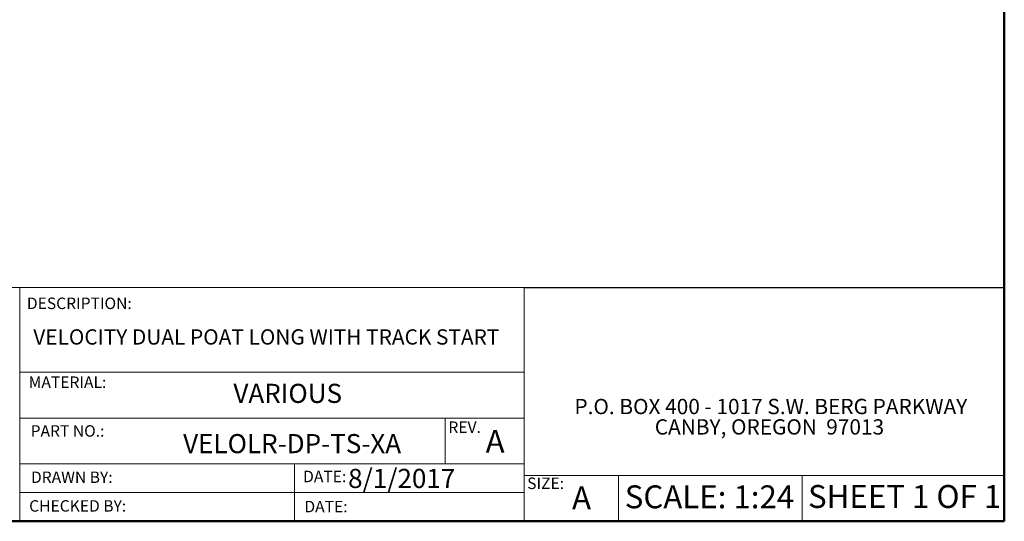
# Model space of a CAD drawing. Units: inches. Extents: x 0.3 to 10.6, y 0.4 to 8.2.
# Drawn here: x 5.3 to 10.6, y 0.4 to 3.1 of the extents above; entities that cross this region are included whole.
import ezdxf

# ---------------------------------------------------------------- set-up
doc = ezdxf.new("R2010")
doc.units = ezdxf.units.IN
doc.header["$MEASUREMENT"] = 0
doc.layers.add('FORMAT', color=7, linetype='Continuous')
doc.styles.add('SLDTEXTSTYLE1', font='TXT', dxfattribs={"width": 0.75})
doc.styles.add('SLDTEXTSTYLE2', font='TXT', dxfattribs={"width": 0.6875})

# ---------------------------------------------------------------- blocks, each defined once
blk = doc.blocks.new('SW_NOTE_2')
at = {"color": 0, "linetype": 'Continuous', "lineweight": 0, "char_height": 0.083333, "attachment_point": 2, "style": 'SLDTEXTSTYLE1'}
for s, insert in [('P.O. BOX 400 - 1017 S.W. BERG PARKWAY', (1.0807, 0.1074)), ('CANBY, OREGON  97013', (1.073, -0.0037))]:
    blk.add_mtext(s, dxfattribs=dict(at, insert=insert))

msp = doc.modelspace()

# ---------------------------------------------------------------- linework, layer by layer
at = {"color": 7, "linetype": 'Continuous', "lineweight": 50}
for q in [(10.629927, 8.1920732), (0.329927, 0.3920732)]:
    msp.add_line((10.629927, 0.3920732), q, dxfattribs=at)
at = {"color": 7, "linetype": 'Continuous', "lineweight": 18}
for p, q in [((3.4639384, 1.6663266), (5.2611297, 1.6663266)), ((5.2611297, 1.6663266), (5.2611297, 0.3920732)), ((5.2611297, 1.6663266), (8.0109855, 1.6663266)), ((8.0109855, 1.6663266), (8.0109855, 0.3920732)), ((5.2611297, 1.2045732), (8.0109855, 1.2045732)), ((5.2611297, 0.9545732), (8.0109855, 0.9545732)), ((7.5801471, 0.9545732), (7.5801471, 0.7045732)), ((5.2611297, 0.7045732), (8.0109855, 0.7045732)), ((6.7590496, 0.7045732), (6.7590496, 0.3920732)), ((8.0109855, 0.6420732), (10.629927, 0.6420732)), ((8.5255474, 0.3920732), (8.5255474, 0.6420732)), ((9.527119, 0.3920732), (9.527119, 0.6420732)), ((5.2611297, 0.5483232), (8.0109855, 0.5483232))]:
    msp.add_line(p, q, dxfattribs=at)
at = {"layer": 'FORMAT'}
msp.add_line((8.0109855, 1.6663266), (10.629927, 1.6663266), dxfattribs=at)

# ---------------------------------------------------------------- block references
at = {"color": 7, "linetype": 'Continuous', "lineweight": 0}
msp.add_blockref('SW_NOTE_2', (8.2761632, 0.9519425), dxfattribs=at)

# ---------------------------------------------------------------- texts
for s, insert, char_height, attachment_point, style in [('DESCRIPTION:', (5.2999737, 1.6113181), 0.0625, 1, 'SLDTEXTSTYLE1'), ('MATERIAL:', (5.3097852, 1.1814246), 0.0625, 1, 'SLDTEXTSTYLE1'), ('PART NO.:', (5.3203216, 0.9158022), 0.0625, 1, 'SLDTEXTSTYLE1'), ('REV.', (7.598554, 0.9360675), 0.0625, 1, 'SLDTEXTSTYLE1'), ('A', (7.8015652, 0.8903309), 0.125, 1, 'SLDTEXTSTYLE1'), ('DRAWN BY:', (5.3222795, 0.6634872), 0.0625, 1, 'SLDTEXTSTYLE1'), ('DATE:', (6.8062905, 0.6678113), 0.0625, 1, 'SLDTEXTSTYLE1'), ('SIZE:', (8.0280578, 0.6305259), 0.0625, 1, 'SLDTEXTSTYLE1'), ('SHEET 1 OF 1', (10.0862805, 0.5897246), 0.125, 2, 'SLDTEXTSTYLE2'), ('A', (8.2727173, 0.5825589), 0.125, 1, 'SLDTEXTSTYLE1'), ('SCALE: 1:24', (9.0221168, 0.5879314), 0.125, 2, 'SLDTEXTSTYLE1'), ('CHECKED BY:', (5.312393, 0.5071945), 0.0625, 1, 'SLDTEXTSTYLE1'), ('DATE:', (6.8131617, 0.5035982), 0.0625, 1, 'SLDTEXTSTYLE1')]:
    msp.add_mtext(s, dxfattribs=dict(at, insert=insert, char_height=char_height, attachment_point=attachment_point, style=style))
at = {"layer": 'FORMAT', "style": 'SLDTEXTSTYLE1'}
for s, insert, char_height, attachment_point in [('VELOCITY DUAL POAT LONG WITH TRACK START', (6.6055774, 1.43851), 0.083333333, 2), ('VARIOUS', (6.426058, 1.1414543), 0.10416667, 1), ('VELOLR-DP-TS-XA', (6.1519453, 0.8675262), 0.104166667, 1), ('8/1/2017', (7.0514777, 0.6778024), 0.10416667, 1)]:
    msp.add_mtext(s, dxfattribs=dict(at, insert=insert, char_height=char_height, attachment_point=attachment_point))

doc.saveas('drawing.dxf')
